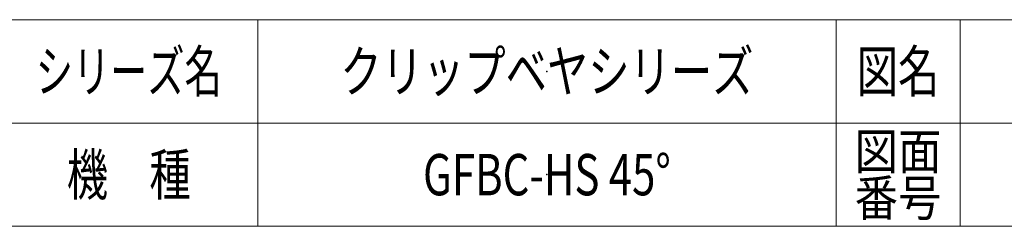
# Model space of a CAD drawing. Units: millimetres. Extents: x -1970 to 1970, y -1352 to 1351.
# Drawn here: x 69 to 1023, y -1329 to -1129 of the extents above; entities that cross this region are included whole.
import ezdxf
from ezdxf.enums import TextEntityAlignment as Align

# ---------------------------------------------------------------- set-up
doc = ezdxf.new("R2010")
doc.units = ezdxf.units.MM
doc.header["$LTSCALE"] = 2.5
doc.header["$PDSIZE"] = 1
doc.layers.add('2', color=7, linetype='Continuous')
doc.layers.add('ZUWAKU', color=7, linetype='Continuous')
doc.styles.add('dcStyle1', font='txt.shx', dxfattribs={"width": 1.2, "bigfont": 'bigfont'})

# ---------------------------------------------------------------- blocks, each defined once
blk = doc.blocks.new('DC_GROUP_W_GFBC_S_110_7_1')
at = {"layer": 'ZUWAKU', "color": 4, "linetype": 'Continuous', "lineweight": 13}
for p, q in [((1970, -1128.72), (-1970, -1128.72)), ((300, -1128.72), (300, -1328.72)), ((860, -1128.72), (860, -1328.72)), ((980, -1128.72), (980, -1328.72)), ((-1970, -1228.72), (1970, -1228.72))]:
    blk.add_line(p, q, dxfattribs=at)
at = {"layer": 'ZUWAKU', "color": 7, "linetype": 'Continuous', "lineweight": 13}
blk.add_line((-1970, -1328.72), (1970, -1328.72), dxfattribs=at)
at = {"layer": 'ZUWAKU', "color": 2, "style": 'dcStyle1'}
for s, height, width, p, p2 in [('シリーズ名', 40, 1.086207, (85, -1198.72), (265, -1198.72)), ('図名', 40, 1.272727, (880, -1198.72), (960, -1198.72)), ('図面', 35, 1.527273, (878, -1273.72), (962, -1273.72)), ('機\u3000種', 40, 1.235294, (115, -1298.72), (235, -1298.72)), ('番号', 35, 1.527273, (878, -1318.72), (962, -1318.72))]:
    blk.add_text(s, height=height, dxfattribs=dict(at, width=width)).set_placement(p, p2, align=Align.FIT)
blk = doc.blocks.new('DC_GROUP_W_GFBC_S_110_7_2')
at = {"layer": 'ZUWAKU', "color": 2, "linetype": 'Continuous'}
for p in [(580, -1178.72), (580, -1278.72)]:
    blk.add_point(p, dxfattribs=at)

msp = doc.modelspace()

# ---------------------------------------------------------------- block references
at = {"layer": 'ZUWAKU', "linetype": 'Continuous'}
for name in ['DC_GROUP_W_GFBC_S_110_7_1', 'DC_GROUP_W_GFBC_S_110_7_2']:
    msp.add_blockref(name, (0, 0), dxfattribs=at)

# ---------------------------------------------------------------- texts
at = {"layer": '2', "color": 2, "style": 'dcStyle1'}
for s, width, p, p2 in [('クリップベヤシリーズ', 1.186441, (380, -1198.7192), (780, -1198.7192)), ('GFBC-HS 45°', 0.586047, (460, -1298.7192), (700, -1298.7192))]:
    msp.add_text(s, height=40, dxfattribs=dict(at, width=width)).set_placement(p, p2, align=Align.FIT)

doc.saveas('drawing.dxf')
